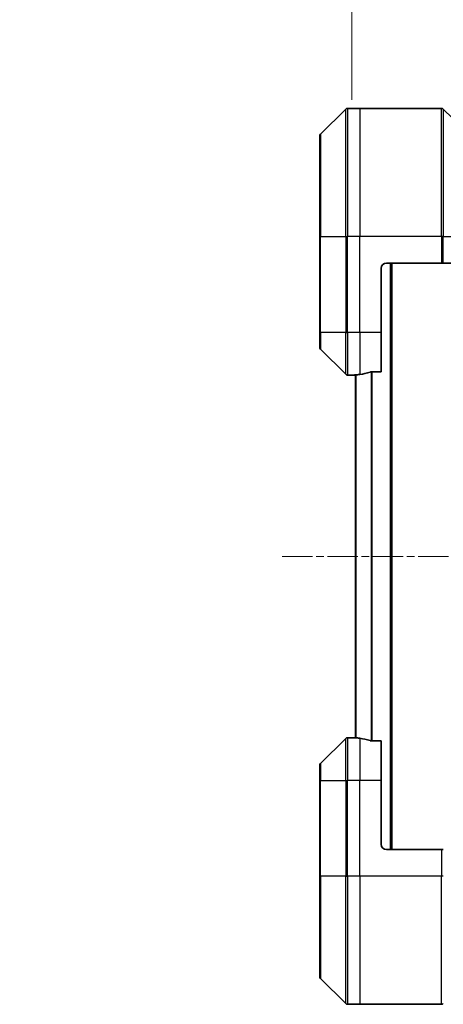
# Model space of a CAD drawing. Units: millimetres. Extents: x 0 to 7359, y 0 to 1546.
# Drawn here: x 3025 to 3105, y 667 to 851 of the extents above; entities that cross this region are included whole.
import ezdxf

# ---------------------------------------------------------------- set-up
doc = ezdxf.new("R2010")
doc.units = ezdxf.units.MM
doc.linetypes.add('CHAIN', pattern=[0.3543, 0.2362, -0.0295, 0.0591, -0.0295])
for name, color, linetype, lineweight in [('Centerline (ISO)', 131, 'Continuous', 18), ('Dimension (ISO)', 7, 'Continuous', 18), ('Dimension (ISO) @ 1', 7, 'Continuous', 18), ('Visible (ISO)', 7, 'Continuous', 35), ('Visible Narrow (ISO)', 7, 'Continuous', 25)]:
    doc.layers.add(name, color=color, linetype=linetype, lineweight=lineweight)
doc.styles.add('Note Text (TK)', font='MS PGothic.ttf')
doc.dimstyles.new('Default - Method 1b (TK)', dxfattribs={"dimscale": 3, "dimtxt": 2.5, "dimasz": 2.5, "dimexe": 1, "dimexo": 1.5, "dimgap": 1, "dimtad": 1, "dimtoh": 1, "dimrnd": 1e-08, "dimdsep": 46, "dimtxsty": 'Note Text (TK)', "dimblk": 'OPEN', "dimcen": 0.09, "dimdle": 5, "dimclrd": 100, "dimclre": 100, "dimclrt": 7, "dimadec": 1, "dimazin": 1, "dimtfac": 1, "dimtmove": 0, "dimatfit": 3, "dimldrblk": 'OPEN', "dimfxl": 1, "dimtolj": 1, "dimlwd": -1, "dimlwe": -1, "dimarcsym": 0})

# ---------------------------------------------------------------- blocks, each defined once
blk = doc.blocks.new('_Open')
at = {"color": 0, "linetype": 'ByBlock', "lineweight": -2}
for p, q in [((-1, 0.167), (0, 0)), ((-1, -0.167), (0, 0)), ((0, 0), (-1, 0))]:
    blk.add_line(p, q, dxfattribs=at)
blk = doc.blocks.new('*D48')
at = {"layer": 'Defpoints', "color": 0}
for p in [(3153.6, 911.14), (3087.6, 828.21), (3153.6, 828.21)]:
    blk.add_point(p, dxfattribs=at)
at = {"layer": 'Dimension (ISO)', "color": 100}
for p, q in [((3087.6, 836.46), (3087.6, 916.64)), ((3153.6, 836.46), (3153.6, 916.64)), ((3101.35, 911.14), (3139.85, 911.14))]:
    blk.add_line(p, q, dxfattribs=at)
at = {"layer": 'Dimension (ISO)', "color": 100, "xscale": 13.75, "yscale": 13.75, "zscale": 13.75, "rotation": 180}
blk.add_blockref('_Open', (3087.6, 911.14), dxfattribs=at)
at = {"layer": 'Dimension (ISO)', "color": 100, "xscale": 13.75, "yscale": 13.75, "zscale": 13.75}
blk.add_blockref('_Open', (3153.6, 911.14), dxfattribs=at)
at = {"layer": 'Dimension (ISO)', "color": 7, "insert": (3120.6, 936.7), "char_height": 13.75, "attachment_point": 5, "style": 'Note Text (TK)'}
blk.add_mtext('\\A1;\\fMS PGothic|b0|i0;{\\H13.6950;66±0.3 \\P}\\fMS PGothic|b0|i0;{\\H13.6950;(ケース外形 / External)}', dxfattribs=at)

msp = doc.modelspace()

# ---------------------------------------------------------------- linework, layer by layer
at = {"layer": 'Centerline (ISO)', "linetype": 'CHAIN', "ltscale": 23.990969}
msp.add_line((3074.5519, 750.8508), (3166.6519, 750.8508), dxfattribs=at)
at = {"layer": 'Visible (ISO)'}
for p, q in [((3086.4554, 834.7043), (3081.7483, 829.9972)), ((3089.1019, 834.8508), (3086.809, 834.8508)), ((3104.3948, 834.8508), (3089.1019, 834.8508)), ((3104.7483, 834.7043), (3106.4554, 832.9972)), ((3081.6019, 810.8508), (3081.6019, 829.6437)), ((3081.6019, 810.8508), (3081.6019, 792.8508)), ((3094.1019, 805.8508), (3104.3948, 805.8508)), ((3095.1019, 695.8508), (3095.1019, 805.8508)), ((3104.7483, 805.8508), (3104.3948, 805.8508)), ((3104.7483, 805.8508), (3106.4554, 805.8508)), ((3093.1019, 792.8508), (3093.1019, 804.8508)), ((3081.6019, 790.0579), (3081.6019, 792.8508)), ((3093.1019, 792.8508), (3093.1019, 785.4346)), ((3081.7483, 789.7043), (3086.4554, 784.9972)), ((3088.1019, 784.8508), (3086.809, 784.8508)), ((3088.1019, 784.8589), (3088.1019, 784.8508)), ((3088.1019, 784.8508), (3088.3019, 784.8508)), ((3088.3019, 784.8786), (3088.3019, 716.823)), ((3091.2105, 785.4346), (3093.1019, 785.4346)), ((3086.4554, 716.7043), (3081.7483, 711.9972)), ((3088.1019, 716.8508), (3086.809, 716.8508)), ((3088.3019, 716.8508), (3088.1019, 716.8508)), ((3088.1019, 716.8508), (3088.1019, 716.8427)), ((3093.1019, 716.267), (3091.2105, 716.267)), ((3093.1019, 716.267), (3093.1019, 708.8508)), ((3081.6019, 708.8508), (3081.6019, 711.6437)), ((3081.6019, 708.8508), (3081.6019, 690.8508)), ((3093.1019, 696.8508), (3093.1019, 708.8508)), ((3094.1019, 695.8508), (3104.3948, 695.8508)), ((3104.3948, 695.8508), (3104.7483, 695.8508)), ((3081.6019, 672.0579), (3081.6019, 690.8508)), ((3081.7483, 671.7043), (3086.4554, 666.9972)), ((3089.1019, 666.8508), (3086.809, 666.8508)), ((3104.3948, 666.8508), (3089.1019, 666.8508))]:
    msp.add_line(p, q, dxfattribs=at)
for centre, radius, start, end in [((3086.809, 834.3508), 0.5, 90, 135), ((3104.3948, 834.3508), 0.5, 45, 90), ((3082.1019, 829.6437), 0.5, 135, 180), ((3094.1019, 804.8508), 1, 90, 180), ((3082.1019, 790.0579), 0.5, 180, 225), ((3086.809, 785.3508), 0.5, 225, 270), ((3086.809, 716.3508), 0.5, 90, 135), ((3082.1019, 711.6437), 0.5, 135, 180), ((3094.1019, 696.8508), 1, 180, 270), ((3082.1019, 672.0579), 0.5, 180, 225), ((3086.809, 667.3508), 0.5, 225, 270), ((3104.3948, 667.3508), 0.5, 270, 315)]:
    msp.add_arc(centre, radius, start, end, dxfattribs=at)
for centre, start_param, end_param in [((3087.5019, 792.8508), 4.78620022, 4.87983706), ((3087.5019, 792.8508), 4.87983706, 5.08742742), ((3087.5019, 708.8508), 1.40334825, 1.49698509), ((3087.5019, 708.8508), 1.19575789, 1.40334825)]:
    msp.add_ellipse(centre, major_axis=(9.6, 0), ratio=0.83333333, start_param=start_param, end_param=end_param, dxfattribs=at)
for points, knots in [([(3088.2098, 784.8726), (3088.2028, 784.8721), (3088.1961, 784.8717), (3088.1632, 784.8693), (3088.1401, 784.8671), (3088.1094, 784.8627), (3088.1019, 784.8606), (3088.1019, 784.8589)], [0.1103900742, 0.1103900742, 0.1103900742, 0.1103900742, 0.1130634845, 0.1130634845, 0.1243846834, 0.1243846834, 0.1357058823, 0.1357058823, 0.1357058823, 0.1357058823]), ([(3091.2105, 785.4346), (3091.1722, 785.4346), (3091.1317, 785.4314), (3091.0667, 785.4205), (3091.0407, 785.4141), (3091.0184, 785.4068)], [0.093260715, 0.093260715, 0.093260715, 0.093260715, 0.1047444472, 0.1047444472, 0.1134564756, 0.1134564756, 0.1134564756, 0.1134564756]), ([(3088.1019, 716.8427), (3088.1019, 716.841), (3088.1094, 716.8389), (3088.1401, 716.8345), (3088.1632, 716.8322), (3088.1961, 716.8299), (3088.2028, 716.8294), (3088.2098, 716.829)], [0.1356732242, 0.1356732242, 0.1356732242, 0.1356732242, 0.1469944231, 0.1469944231, 0.158315622, 0.158315622, 0.1609890322, 0.1609890322, 0.1609890322, 0.1609890322]), ([(3091.0184, 716.2947), (3091.0412, 716.2873), (3091.0678, 716.2808), (3091.133, 716.27), (3091.1729, 716.267), (3091.2105, 716.267)], [-0.0201836507, -0.0201836507, -0.0201836507, -0.0201836507, -0.0112759257, -0.0112759257, 0, 0, 0, 0])]:
    msp.add_open_spline(points, degree=3, knots=knots, dxfattribs=at)
at = {"layer": 'Visible Narrow (ISO)'}
for p, q in [((3086.4554, 810.8508), (3086.4554, 834.7043)), ((3086.809, 834.8508), (3086.809, 810.8508)), ((3089.1019, 834.8508), (3089.1019, 810.8508)), ((3104.3948, 810.8508), (3104.3948, 834.8508)), ((3104.7483, 834.7043), (3104.7483, 810.8508)), ((3081.7483, 829.9972), (3081.7483, 810.8508)), ((3081.7483, 810.8508), (3081.6019, 810.8508)), ((3081.7483, 792.8508), (3081.7483, 810.8508)), ((3081.7483, 810.8508), (3086.4554, 810.8508)), ((3086.4554, 810.8508), (3086.4554, 792.8508)), ((3086.4554, 810.8508), (3086.809, 810.8508)), ((3089.1019, 810.8508), (3086.809, 810.8508)), ((3086.809, 792.8508), (3086.809, 810.8508)), ((3104.3948, 810.8508), (3089.1019, 810.8508)), ((3089.1019, 792.8508), (3089.1019, 810.8508)), ((3104.3948, 810.8508), (3104.3948, 805.8508)), ((3104.7483, 810.8508), (3104.3948, 810.8508)), ((3104.7483, 805.8508), (3104.7483, 810.8508)), ((3104.7483, 810.8508), (3106.4554, 810.8508)), ((3094.8019, 805.8508), (3094.8019, 695.8508)), ((3081.7483, 792.8508), (3081.6019, 792.8508)), ((3081.7483, 792.8508), (3081.7483, 789.7043)), ((3086.4554, 792.8508), (3081.7483, 792.8508)), ((3086.4554, 784.9972), (3086.4554, 792.8508)), ((3086.4554, 792.8508), (3086.809, 792.8508)), ((3089.1019, 792.8508), (3086.809, 792.8508)), ((3086.809, 792.8508), (3086.809, 784.8508)), ((3093.1019, 792.8508), (3089.1019, 792.8508)), ((3089.1019, 792.8508), (3089.1019, 784.9627)), ((3088.4098, 716.8149), (3088.4098, 784.8866)), ((3091.2184, 785.4346), (3091.2184, 716.267)), ((3091.4105, 716.267), (3091.4105, 785.4346)), ((3086.4554, 708.8508), (3086.4554, 716.7043)), ((3086.809, 716.8508), (3086.809, 708.8508)), ((3089.1019, 716.7389), (3089.1019, 708.8508)), ((3081.7483, 711.9972), (3081.7483, 708.8508)), ((3081.7483, 708.8508), (3081.6019, 708.8508)), ((3081.7483, 690.8508), (3081.7483, 708.8508)), ((3081.7483, 708.8508), (3086.4554, 708.8508)), ((3086.4554, 708.8508), (3086.809, 708.8508)), ((3086.4554, 708.8508), (3086.4554, 690.8508)), ((3089.1019, 708.8508), (3086.809, 708.8508)), ((3086.809, 690.8508), (3086.809, 708.8508)), ((3093.1019, 708.8508), (3089.1019, 708.8508)), ((3089.1019, 690.8508), (3089.1019, 708.8508)), ((3104.3948, 695.8508), (3104.3948, 690.8508)), ((3081.6019, 690.8508), (3081.7483, 690.8508)), ((3081.7483, 690.8508), (3081.7483, 671.7043)), ((3086.4554, 690.8508), (3081.7483, 690.8508)), ((3086.4554, 690.8508), (3086.809, 690.8508)), ((3086.4554, 666.9972), (3086.4554, 690.8508)), ((3089.1019, 690.8508), (3086.809, 690.8508)), ((3086.809, 690.8508), (3086.809, 666.8508)), ((3104.3948, 690.8508), (3089.1019, 690.8508)), ((3089.1019, 690.8508), (3089.1019, 666.8508)), ((3104.3948, 666.8508), (3104.3948, 690.8508)), ((3104.7483, 690.8508), (3104.3948, 690.8508))]:
    msp.add_line(p, q, dxfattribs=at)

# ---------------------------------------------------------------- dimensions: what is measured, and where the dimension line sits
at = {"layer": 'Dimension (ISO) @ 1', "color": 100}
dim = msp.add_linear_dim(base=(3153.6019, 911.1374), p1=(3087.6019, 828.2103), p2=(3153.6019, 828.2103), angle=180, text='\\fMS PGothic|b0|i0;{\\H13.6950;<> \\P}\\fMS PGothic|b0|i0;{\\H13.6950;(ケース外形 / External)}', dimstyle='Default - Method 1b (TK)', override={"dimscale": 1, "dimtxt": 13.75, "dimasz": 13.75, "dimexe": 5.5, "dimexo": 8.25, "dimgap": 5.5, "dimtoh": 0, "dimdec": 2, "dimcen": 0.495, "dimtol": 1, "dimlim": 0, "dimtp": 0.3, "dimtm": 0.3, "dimtdec": 2, "dimtix": 0, "dimtofl": 0, "dimtmove": 0, "dimatfit": 1}, dxfattribs=at)
dim.commit()
dim.dimension.update_dxf_attribs({"geometry": '*D48', "text_midpoint": (3120.6019, 911.1374), "dimtype": 128})

doc.saveas('drawing.dxf')
